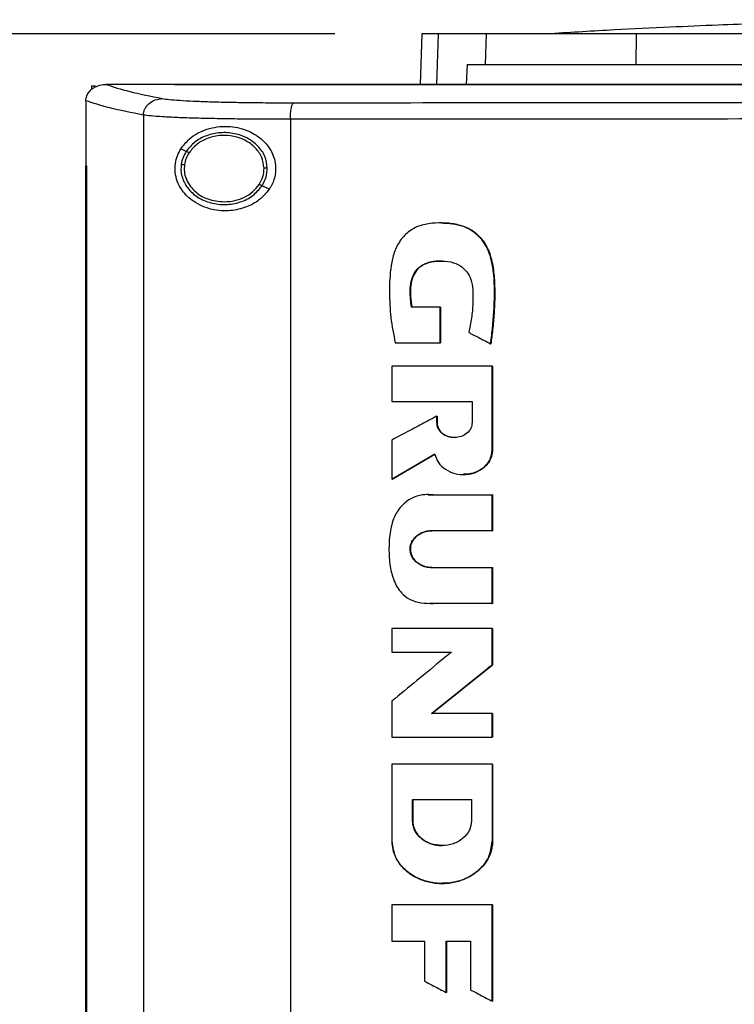
# Model space of a CAD drawing. Extents: x 0.4 to 10.6, y 0.4 to 8.1.
# Drawn here: x 6.3 to 6.5, y 4.3 to 4.6 of the extents above; entities that cross this region are included whole.
import ezdxf

# ---------------------------------------------------------------- set-up
doc = ezdxf.new("R2010")
doc.units = 0
doc.linetypes.add('SLD-SOLID', pattern=[0])
doc.layers.get('0').update_dxf_attribs({"linetype": 'CONTINUOUS'})
doc.styles.add('SLDTEXTSTYLE0', font='TXT', dxfattribs={"width": 0.75})
doc.dimstyles.new('SLDDIMSTYLE1', dxfattribs={"dimtxt": 0.125, "dimasz": 0.13, "dimexe": 0, "dimexo": 0.0625, "dimgap": 0.03125, "dimtad": 0, "dimtih": 1, "dimtoh": 1, "dimdec": 1, "dimlfac": 18, "dimrnd": 1e-09, "dimzin": 12, "dimtxsty": 'SLDTEXTSTYLE0', "dimsah": 1, "dimcen": 0.09, "dimazin": 3, "dimtfac": 1, "dimtdec": 1, "dimtofl": 0, "dimtmove": 0, "dimatfit": 3, "dimtolj": 1, "dimtzin": 12})

# ---------------------------------------------------------------- blocks, each defined once
blk = doc.blocks.new('_D_6')
at = {"color": 7, "linetype": 'SLD-SOLID'}
for p, q in [((6.38503, 4.60243), (5.50887, 4.60243)), ((5.63387, 4.60243), (5.63387, 3.72609)), ((5.63387, 2.65132), (5.63387, 3.52766)), ((6.28632, 2.65132), (5.50887, 2.65132))]:
    blk.add_line(p, q, dxfattribs=at)
for points in [[(5.63387, 4.60243), (5.61387, 4.47243), (5.65387, 4.47243)], [(5.63387, 2.65132), (5.65387, 2.78132), (5.61387, 2.78132)]]:
    blk.add_solid(points, dxfattribs=at)
at = {"color": 7, "linetype": 'SLD-SOLID', "insert": (5.47224, 3.68879), "char_height": 0.125, "attachment_point": 1, "style": 'SLDTEXTSTYLE0'}
blk.add_mtext('35.1', dxfattribs=at)

msp = doc.modelspace()

# ---------------------------------------------------------------- linework, layer by layer
at = {"color": 7, "linetype": 'SLD-SOLID'}
for p, q in [((6.41374, 4.60243), (6.41316, 4.58585)), ((6.4347, 4.59241), (6.43503, 4.60243)), ((6.48423, 4.59241), (6.48433, 4.60243)), ((6.42859, 4.59241), (6.4283, 4.58585)), ((6.42859, 4.59241), (6.4347, 4.59241)), ((6.30502, 4.58538), (6.30502, 4.58415)), ((6.30502, 4.58538), (6.30638, 4.58538)), ((6.30966, 4.58584), (6.30977, 4.58584)), ((6.33229, 4.58585), (6.33229, 4.58579)), ((6.33233, 4.58579), (6.33229, 4.58579)), ((6.33229, 4.58579), (6.33229, 4.58574)), ((6.30311, 4.58049), (6.30311, 4.58034)), ((6.30311, 4.58034), (6.30311, 4.55906)), ((6.32209, 4.57576), (6.32209, 4.08851)), ((6.37046, 4.57437), (6.37046, 4.0899)), ((6.33618, 4.56382), (6.3344, 4.56463)), ((6.30309, 4.55906), (6.30309, 4.10521)), ((6.30336, 4.55906), (6.30336, 4.10521)), ((6.30338, 4.55906), (6.30336, 4.55906)), ((6.30338, 4.55906), (6.30338, 4.10521)), ((6.36351, 4.5514), (6.36113, 4.55248)), ((6.41973, 4.51251), (6.41032, 4.51251)), ((6.41973, 4.50082), (6.41973, 4.51251)), ((6.4198, 4.51251), (6.41973, 4.51251)), ((6.4198, 4.50082), (6.4198, 4.51251)), ((6.4198, 4.51251), (6.41983, 4.51251)), ((6.41983, 4.51251), (6.41983, 4.50082)), ((6.40498, 4.50082), (6.41973, 4.50082)), ((6.41973, 4.50082), (6.4198, 4.50082)), ((6.4198, 4.50082), (6.41983, 4.50082)), ((6.43632, 4.50055), (6.43638, 4.50055)), ((6.43638, 4.50055), (6.43641, 4.50055)), ((6.40386, 4.49313), (6.40386, 4.48151)), ((6.43687, 4.46551), (6.43687, 4.49313)), ((6.43692, 4.49313), (6.43687, 4.49313)), ((6.43692, 4.46551), (6.43692, 4.49313)), ((6.43692, 4.49313), (6.43696, 4.49313)), ((6.43696, 4.49313), (6.43696, 4.46551)), ((6.40386, 4.48151), (6.43028, 4.48151)), ((6.43028, 4.48151), (6.43028, 4.47457)), ((6.41864, 4.47457), (6.41864, 4.47672)), ((6.4187, 4.47672), (6.41864, 4.47672)), ((6.4187, 4.47457), (6.4187, 4.47672)), ((6.4187, 4.47672), (6.41874, 4.47672)), ((6.41874, 4.47672), (6.41874, 4.47457)), ((6.4187, 4.47457), (6.41864, 4.47457)), ((6.41874, 4.47457), (6.4187, 4.47457)), ((6.40386, 4.46886), (6.40386, 4.45599)), ((6.40393, 4.45599), (6.41804, 4.46422)), ((6.41799, 4.46417), (6.40396, 4.45599)), ((6.43687, 4.46551), (6.43692, 4.46551)), ((6.43692, 4.46551), (6.43696, 4.46551)), ((6.40393, 4.45599), (6.40386, 4.45599)), ((6.40393, 4.45599), (6.40396, 4.45599)), ((6.41581, 4.45076), (6.41757, 4.45081)), ((6.41747, 4.45081), (6.43687, 4.45081)), ((6.43687, 4.43902), (6.43687, 4.45081)), ((6.43692, 4.45081), (6.43687, 4.45081)), ((6.43692, 4.43902), (6.43692, 4.45081)), ((6.43692, 4.45081), (6.43696, 4.45081)), ((6.43696, 4.45081), (6.43696, 4.43902)), ((6.43687, 4.43902), (6.41705, 4.43902)), ((6.43687, 4.43902), (6.43692, 4.43902)), ((6.43696, 4.43902), (6.43692, 4.43902)), ((6.41705, 4.42688), (6.43687, 4.42688)), ((6.43687, 4.41509), (6.43687, 4.42688)), ((6.43687, 4.42688), (6.43692, 4.42688)), ((6.43692, 4.41509), (6.43692, 4.42688)), ((6.43692, 4.42688), (6.43696, 4.42688)), ((6.43696, 4.42688), (6.43696, 4.41509)), ((6.43687, 4.41509), (6.41747, 4.41509)), ((6.43687, 4.41509), (6.43692, 4.41509)), ((6.43696, 4.41509), (6.43692, 4.41509)), ((6.40386, 4.40686), (6.40386, 4.39909)), ((6.43687, 4.39494), (6.43687, 4.40686)), ((6.43692, 4.40686), (6.43687, 4.40686)), ((6.43692, 4.39494), (6.43692, 4.40686)), ((6.43692, 4.40686), (6.43696, 4.40686)), ((6.43696, 4.40686), (6.43696, 4.39494)), ((6.40386, 4.39909), (6.42347, 4.39909)), ((6.41699, 4.37886), (6.43692, 4.39494)), ((6.43696, 4.39494), (6.41703, 4.37886)), ((6.43687, 4.39494), (6.43692, 4.39494)), ((6.43692, 4.39494), (6.43696, 4.39494)), ((6.40386, 4.38296), (6.40386, 4.37105)), ((6.43687, 4.37886), (6.41693, 4.37886)), ((6.43687, 4.37105), (6.43687, 4.37886)), ((6.43692, 4.37886), (6.43687, 4.37886)), ((6.43692, 4.37105), (6.43692, 4.37886)), ((6.43692, 4.37886), (6.43696, 4.37886)), ((6.43696, 4.37886), (6.43696, 4.37105)), ((6.43687, 4.37105), (6.43692, 4.37105)), ((6.43692, 4.37105), (6.43696, 4.37105)), ((6.40386, 4.36227), (6.40386, 4.33685)), ((6.43687, 4.36227), (6.43687, 4.33685)), ((6.43692, 4.36227), (6.43687, 4.36227)), ((6.43692, 4.33685), (6.43692, 4.36227)), ((6.43692, 4.36227), (6.43696, 4.36227)), ((6.43696, 4.36227), (6.43696, 4.33685)), ((6.41061, 4.35056), (6.4301, 4.35056)), ((6.41061, 4.34363), (6.41061, 4.35056)), ((6.41068, 4.34363), (6.41068, 4.35056)), ((6.41071, 4.35056), (6.41071, 4.34363)), ((6.4301, 4.35056), (6.4301, 4.34363)), ((6.41061, 4.34363), (6.41068, 4.34363)), ((6.41071, 4.34363), (6.41068, 4.34363)), ((6.43687, 4.33685), (6.43692, 4.33685)), ((6.43696, 4.33685), (6.43692, 4.33685)), ((6.40386, 4.31596), (6.40386, 4.30402)), ((6.43687, 4.28425), (6.43687, 4.31596)), ((6.43692, 4.31596), (6.43687, 4.31596)), ((6.43692, 4.28425), (6.43692, 4.31596)), ((6.43692, 4.31596), (6.43696, 4.31596)), ((6.43696, 4.31596), (6.43696, 4.28425)), ((6.40386, 4.30402), (6.41458, 4.30402)), ((6.41458, 4.30402), (6.41458, 4.29087)), ((6.42169, 4.30402), (6.42978, 4.30402)), ((6.42169, 4.28712), (6.42169, 4.30402)), ((6.42175, 4.28712), (6.42175, 4.30402)), ((6.42179, 4.30402), (6.42179, 4.28712)), ((6.42978, 4.30402), (6.42978, 4.28793)), ((6.42169, 4.28712), (6.42175, 4.28712)), ((6.42175, 4.28712), (6.42179, 4.28712)), ((6.43687, 4.28425), (6.43692, 4.28425)), ((6.43692, 4.28425), (6.43696, 4.28425))]:
    msp.add_line(p, q, dxfattribs=at)
at = {"color": 8, "linetype": 'SLD-SOLID'}
for p, q in [((6.4191, 4.60243), (6.41852, 4.58585)), ((6.41577, 4.45079), (6.41754, 4.45081)), ((6.41754, 4.41509), (6.41632, 4.41516))]:
    msp.add_line(p, q, dxfattribs=at)
at = {"color": 7, "linetype": 'SLD-SOLID'}
for points, knots in [([(6.60434, 4.60714), (6.60095, 4.60713), (6.59456, 4.60713), (6.58565, 4.60707), (6.57807, 4.607), (6.57182, 4.60693), (6.56686, 4.60685), (6.56275, 4.60678), (6.55884, 4.60671), (6.55458, 4.60663), (6.54963, 4.60652), (6.54304, 4.60636), (6.53452, 4.60613), (6.52357, 4.60579), (6.51033, 4.60531), (6.49456, 4.60464), (6.47622, 4.60374), (6.46313, 4.60295), (6.45615, 4.60253)], [0, 0, 0, 0, 0.068079, 0.128193, 0.180155, 0.223703, 0.258566, 0.284557, 0.309843, 0.337298, 0.370392, 0.409165, 0.46978, 0.54189, 0.630585, 0.736491, 0.859626, 1, 1, 1, 1]), ([(6.4191, 4.60243), (6.41826, 4.60243), (6.41659, 4.60243), (6.41436, 4.60243), (6.41398, 4.60243), (6.41374, 4.60243)], [0, 0, 0, 0, 0.253927, 0.507853, 1, 1, 1, 1]), ([(6.43503, 4.60243), (6.43331, 4.60243), (6.42987, 4.60243), (6.42412, 4.60243), (6.42109, 4.60243), (6.4191, 4.60243)], [0, 0, 0, 0, 0.253924, 0.507848, 1, 1, 1, 1]), ([(6.48433, 4.60243), (6.48118, 4.60243), (6.47483, 4.60243), (6.46524, 4.60243), (6.4557, 4.60243), (6.44698, 4.60243), (6.43973, 4.60243), (6.43661, 4.60243), (6.43503, 4.60243)], [0, 0, 0, 0, 0.138918, 0.280313, 0.455837, 0.636449, 0.815514, 1, 1, 1, 1]), ([(6.6195, 4.60243), (6.61282, 4.60243), (6.59944, 4.60243), (6.57942, 4.60243), (6.55976, 4.60243), (6.54049, 4.60243), (6.52161, 4.60243), (6.50285, 4.60243), (6.49051, 4.60243), (6.48433, 4.60243)], [0, 0, 0, 0, 0.145944, 0.29204, 0.438136, 0.578062, 0.717989, 0.858995, 1, 1, 1, 1]), ([(6.4347, 4.59241), (6.43585, 4.59241), (6.43817, 4.59241), (6.44363, 4.59241), (6.451, 4.59241), (6.46062, 4.59241), (6.47174, 4.59241), (6.48002, 4.59241), (6.48423, 4.59241)], [0, 0, 0, 0, 0.138278, 0.279, 0.454523, 0.635136, 0.814828, 1, 1, 1, 1]), ([(6.48423, 4.59241), (6.49061, 4.59241), (6.5034, 4.59241), (6.52289, 4.59241), (6.5423, 4.59241), (6.5616, 4.59241), (6.58079, 4.59241), (6.6001, 4.59241), (6.61303, 4.59241), (6.6195, 4.59241)], [0, 0, 0, 0, 0.145828, 0.291807, 0.437786, 0.577799, 0.717812, 0.858906, 1, 1, 1, 1]), ([(6.30311, 4.58049), (6.30318, 4.58102), (6.30332, 4.58208), (6.3042, 4.58352), (6.30535, 4.58456), (6.30691, 4.58541), (6.30838, 4.58579), (6.30938, 4.58583), (6.30966, 4.58584)], [0, 0, 0, 0, 0.171185, 0.341954, 0.526318, 0.662979, 0.908873, 1, 1, 1, 1]), ([(6.30977, 4.58584), (6.31215, 4.58505), (6.31693, 4.58348), (6.32456, 4.58196), (6.32839, 4.5812)], [0, 0, 0, 0, 0.497519, 1, 1, 1, 1]), ([(6.33229, 4.58584), (6.32808, 4.58584), (6.32057, 4.58584), (6.31307, 4.58584), (6.30977, 4.58584)], [0, 0, 0, 0, 0.560208, 1, 1, 1, 1]), ([(6.62029, 4.58574), (6.6201, 4.58574), (6.6192, 4.58574), (6.61757, 4.58574), (6.61539, 4.58574), (6.61322, 4.58574), (6.61032, 4.58574), (6.60742, 4.58574), (6.60452, 4.58574), (6.60234, 4.58574), (6.60017, 4.58574), (6.59799, 4.58574), (6.59582, 4.58574), (6.59364, 4.58574), (6.59147, 4.58574), (6.58929, 4.58574), (6.58712, 4.58574), (6.58494, 4.58574), (6.58277, 4.58574), (6.58059, 4.58574), (6.57842, 4.58574), (6.57624, 4.58574), (6.57407, 4.58574), (6.57189, 4.58574), (6.56972, 4.58574), (6.56755, 4.58574), (6.56537, 4.58574), (6.5632, 4.58574), (6.56103, 4.58574), (6.55813, 4.58574), (6.55523, 4.58574), (6.55233, 4.58574), (6.55016, 4.58574), (6.54799, 4.58574), (6.54581, 4.58574), (6.54364, 4.58574), (6.54147, 4.58574), (6.5393, 4.58574), (6.53712, 4.58574), (6.53495, 4.58574), (6.53278, 4.58574), (6.53061, 4.58574), (6.52844, 4.58574), (6.52627, 4.58574), (6.5241, 4.58574), (6.52192, 4.58574), (6.51975, 4.58574), (6.51758, 4.58574), (6.51541, 4.58574), (6.51324, 4.58574), (6.51107, 4.58574), (6.5089, 4.58574), (6.50601, 4.58574), (6.50312, 4.58574), (6.50023, 4.58574), (6.49806, 4.58574), (6.49589, 4.58574), (6.49373, 4.58574), (6.49156, 4.58574), (6.48939, 4.58574), (6.48722, 4.58574), (6.48506, 4.58574), (6.48289, 4.58574), (6.48072, 4.58574), (6.47856, 4.58574), (6.47639, 4.58574), (6.47423, 4.58574), (6.47206, 4.58574), (6.4699, 4.58574), (6.46773, 4.58574), (6.46557, 4.58574), (6.46341, 4.58574), (6.46124, 4.58574), (6.45908, 4.58574), (6.45692, 4.58574), (6.45476, 4.58574), (6.45187, 4.58574), (6.44899, 4.58574), (6.44611, 4.58574), (6.44395, 4.58574), (6.44179, 4.58574), (6.43963, 4.58574), (6.43747, 4.58574), (6.43531, 4.58574), (6.43315, 4.58574), (6.43099, 4.58574), (6.42884, 4.58574), (6.42668, 4.58574), (6.42452, 4.58574), (6.42237, 4.58574), (6.42021, 4.58574), (6.41805, 4.58574), (6.4159, 4.58574), (6.41374, 4.58574), (6.41159, 4.58574), (6.40943, 4.58574), (6.40728, 4.58574), (6.40513, 4.58574), (6.40298, 4.58574), (6.40082, 4.58574), (6.39867, 4.58574), (6.3958, 4.58574), (6.39294, 4.58574), (6.39007, 4.58574), (6.38792, 4.58574), (6.38577, 4.58574), (6.38362, 4.58574), (6.38147, 4.58574), (6.37933, 4.58574), (6.37718, 4.58574), (6.37503, 4.58574), (6.37289, 4.58574), (6.37074, 4.58574), (6.3686, 4.58574), (6.36645, 4.58574), (6.36431, 4.58574), (6.36217, 4.58574), (6.36002, 4.58574), (6.35788, 4.58574), (6.35574, 4.58574), (6.3536, 4.58574), (6.35146, 4.58574), (6.34932, 4.58574), (6.34718, 4.58574), (6.34504, 4.58574), (6.3429, 4.58574), (6.34077, 4.58574), (6.33863, 4.58574), (6.3358, 4.58574), (6.33369, 4.58574), (6.33229, 4.58574)], [0, 0, 0, 0, 0.001876, 0.009383, 0.01689, 0.024396, 0.031903, 0.046916, 0.054423, 0.061929, 0.069436, 0.076942, 0.084449, 0.091955, 0.099462, 0.106969, 0.114475, 0.121981, 0.129488, 0.136995, 0.144501, 0.152008, 0.159514, 0.167021, 0.174527, 0.182034, 0.189541, 0.197047, 0.204554, 0.21206, 0.227073, 0.23458, 0.242086, 0.249593, 0.2571, 0.264607, 0.272113, 0.279619, 0.287126, 0.294632, 0.302139, 0.309646, 0.317152, 0.324659, 0.332166, 0.339672, 0.347179, 0.354685, 0.362192, 0.369698, 0.377205, 0.384711, 0.392218, 0.407231, 0.414738, 0.422244, 0.429751, 0.437257, 0.444764, 0.45227, 0.459777, 0.467283, 0.47479, 0.482297, 0.489803, 0.49731, 0.504816, 0.512323, 0.51983, 0.527336, 0.534843, 0.542349, 0.549856, 0.557362, 0.564869, 0.572376, 0.579882, 0.594895, 0.602402, 0.609908, 0.617415, 0.624921, 0.632428, 0.639935, 0.647441, 0.654948, 0.662454, 0.669961, 0.677467, 0.684974, 0.692481, 0.699987, 0.707493, 0.715, 0.722507, 0.730014, 0.73752, 0.745027, 0.752533, 0.76004, 0.767546, 0.775053, 0.790066, 0.797573, 0.805079, 0.812586, 0.820092, 0.827598, 0.835105, 0.842612, 0.850118, 0.857625, 0.865132, 0.872638, 0.880145, 0.887651, 0.895158, 0.902664, 0.910171, 0.917677, 0.925184, 0.932691, 0.940197, 0.947704, 0.95521, 0.962717, 0.970223, 0.97773, 0.985237, 1, 1, 1, 1]), ([(6.62029, 4.58579), (6.6201, 4.58579), (6.6192, 4.58579), (6.61757, 4.58579), (6.61539, 4.58579), (6.61322, 4.58579), (6.61032, 4.58579), (6.60742, 4.58579), (6.60452, 4.58579), (6.60234, 4.58579), (6.60017, 4.58579), (6.59799, 4.58579), (6.59582, 4.58579), (6.59364, 4.58579), (6.59147, 4.58579), (6.58929, 4.58579), (6.58712, 4.58579), (6.58494, 4.58579), (6.58277, 4.58579), (6.58059, 4.58579), (6.57842, 4.58579), (6.57624, 4.58579), (6.57407, 4.58579), (6.57189, 4.58579), (6.56972, 4.58579), (6.56755, 4.58579), (6.56537, 4.58579), (6.5632, 4.58579), (6.56103, 4.58579), (6.55813, 4.58579), (6.55523, 4.58579), (6.55233, 4.58579), (6.55016, 4.58579), (6.54799, 4.58579), (6.54581, 4.58579), (6.54364, 4.58579), (6.54147, 4.58579), (6.5393, 4.58579), (6.53712, 4.58579), (6.53495, 4.58579), (6.53278, 4.58579), (6.53061, 4.58579), (6.52844, 4.58579), (6.52627, 4.58579), (6.5241, 4.58579), (6.52192, 4.58579), (6.51975, 4.58579), (6.51758, 4.58579), (6.51541, 4.58579), (6.51324, 4.58579), (6.51107, 4.58579), (6.5089, 4.58579), (6.50601, 4.58579), (6.50312, 4.58579), (6.50023, 4.58579), (6.49806, 4.58579), (6.49589, 4.58579), (6.49373, 4.58579), (6.49156, 4.58579), (6.48939, 4.58579), (6.48722, 4.58579), (6.48506, 4.58579), (6.48289, 4.58579), (6.48072, 4.58579), (6.47856, 4.58579), (6.47639, 4.58579), (6.47423, 4.58579), (6.47206, 4.58579), (6.4699, 4.58579), (6.46773, 4.58579), (6.46557, 4.58579), (6.46341, 4.58579), (6.46124, 4.58579), (6.45908, 4.58579), (6.45692, 4.58579), (6.45476, 4.58579), (6.45187, 4.58579), (6.44899, 4.58579), (6.44611, 4.58579), (6.44395, 4.58579), (6.44179, 4.58579), (6.43963, 4.58579), (6.43747, 4.58579), (6.43531, 4.58579), (6.43315, 4.58579), (6.43099, 4.58579), (6.42884, 4.58579), (6.42668, 4.58579), (6.42452, 4.58579), (6.42237, 4.58579), (6.42021, 4.58579), (6.41805, 4.58579), (6.4159, 4.58579), (6.41374, 4.58579), (6.41159, 4.58579), (6.40943, 4.58579), (6.40728, 4.58579), (6.40513, 4.58579), (6.40298, 4.58579), (6.40082, 4.58579), (6.39867, 4.58579), (6.3958, 4.58579), (6.39294, 4.58579), (6.39007, 4.58579), (6.38792, 4.58579), (6.38577, 4.58579), (6.38362, 4.58579), (6.38147, 4.58579), (6.37933, 4.58579), (6.37718, 4.58579), (6.37503, 4.58579), (6.37289, 4.58579), (6.37074, 4.58579), (6.3686, 4.58579), (6.36645, 4.58579), (6.36431, 4.58579), (6.36217, 4.58579), (6.36002, 4.58579), (6.35788, 4.58579), (6.35574, 4.58579), (6.3536, 4.58579), (6.35146, 4.58579), (6.34932, 4.58579), (6.34718, 4.58579), (6.34504, 4.58579), (6.3429, 4.58579), (6.34077, 4.58579), (6.33863, 4.58579), (6.33582, 4.58579), (6.33372, 4.58579), (6.33233, 4.58579)], [0, 0, 0, 0, 0.001877, 0.009384, 0.016892, 0.0244, 0.031907, 0.046923, 0.05443, 0.061938, 0.069445, 0.076953, 0.084461, 0.091968, 0.099476, 0.106984, 0.114491, 0.121998, 0.129506, 0.137014, 0.144521, 0.152029, 0.159537, 0.167044, 0.174552, 0.182059, 0.189567, 0.197075, 0.204582, 0.21209, 0.227105, 0.234613, 0.24212, 0.249628, 0.257136, 0.264644, 0.272151, 0.279659, 0.287166, 0.294674, 0.302181, 0.309689, 0.317196, 0.324704, 0.332212, 0.339719, 0.347227, 0.354735, 0.362242, 0.36975, 0.377257, 0.384765, 0.392273, 0.407288, 0.414796, 0.422303, 0.429811, 0.437319, 0.444826, 0.452334, 0.459841, 0.467349, 0.474856, 0.482364, 0.489872, 0.497379, 0.504887, 0.512394, 0.519902, 0.52741, 0.534918, 0.542425, 0.549933, 0.55744, 0.564948, 0.572456, 0.579963, 0.594978, 0.602486, 0.609994, 0.617501, 0.625009, 0.632516, 0.640024, 0.647531, 0.655039, 0.662547, 0.670055, 0.677562, 0.68507, 0.692577, 0.700085, 0.707592, 0.7151, 0.722608, 0.730116, 0.737623, 0.745131, 0.752638, 0.760146, 0.767653, 0.775161, 0.790176, 0.797684, 0.805192, 0.812699, 0.820207, 0.827714, 0.835222, 0.84273, 0.850237, 0.857745, 0.865253, 0.87276, 0.880268, 0.887775, 0.895283, 0.90279, 0.910298, 0.917806, 0.925313, 0.932821, 0.940329, 0.947836, 0.955344, 0.962852, 0.970359, 0.977867, 0.985374, 1, 1, 1, 1]), ([(6.90828, 4.58585), (6.88709, 4.58585), (6.84464, 4.58585), (6.78031, 4.58585), (6.71556, 4.58585), (6.65052, 4.58585), (6.58579, 4.58585), (6.52153, 4.58585), (6.45795, 4.58585), (6.39492, 4.58585), (6.35338, 4.58585), (6.33271, 4.58585)], [0, 0, 0, 0, 0.111558, 0.223511, 0.335747, 0.448152, 0.56061, 0.671001, 0.781223, 0.891168, 1, 1, 1, 1]), ([(6.32209, 4.57576), (6.31816, 4.57654), (6.31035, 4.57808), (6.30552, 4.57969), (6.30311, 4.58049)], [0, 0, 0, 0, 0.502525, 1, 1, 1, 1]), ([(6.32209, 4.57576), (6.32211, 4.57611), (6.32217, 4.57682), (6.32256, 4.57784), (6.32315, 4.57878), (6.32422, 4.57988), (6.32598, 4.58092), (6.32758, 4.58111), (6.32839, 4.5812)], [0, 0, 0, 0, 0.11434, 0.230501, 0.349855, 0.473223, 0.73106, 1, 1, 1, 1]), ([(6.32839, 4.5812), (6.32908, 4.58109), (6.33048, 4.58088), (6.33397, 4.5806), (6.33842, 4.58035), (6.34384, 4.58015), (6.35002, 4.57999), (6.35683, 4.57988), (6.36405, 4.57981), (6.36908, 4.57981), (6.37159, 4.57981)], [0, 0, 0, 0, 0.11285, 0.229657, 0.3507, 0.475731, 0.604094, 0.734924, 0.867228, 1, 1, 1, 1]), ([(6.37046, 4.57437), (6.37047, 4.57506), (6.3705, 4.57643), (6.37076, 4.57819), (6.37114, 4.57946), (6.37144, 4.57969), (6.37159, 4.57981)], [0, 0, 0, 0, 0.2530555, 0.5043764, 0.7531586, 1, 1, 1, 1]), ([(6.37159, 4.57981), (6.39212, 4.57982), (6.43324, 4.57986), (6.49535, 4.5799), (6.55774, 4.57992), (6.59943, 4.57992), (6.62029, 4.57992)], [0, 0, 0, 0, 0.249088, 0.498957, 0.749348, 1, 1, 1, 1]), ([(6.37046, 4.57437), (6.36764, 4.57437), (6.36202, 4.57437), (6.35392, 4.57444), (6.34631, 4.57455), (6.33938, 4.57471), (6.33332, 4.57492), (6.32833, 4.57516), (6.32442, 4.57544), (6.32286, 4.57566), (6.32209, 4.57576)], [0, 0, 0, 0, 0.132769, 0.265071, 0.3959, 0.524263, 0.649297, 0.770341, 0.887149, 1, 1, 1, 1]), ([(6.62029, 4.57448), (6.59933, 4.57448), (6.55745, 4.57448), (6.49478, 4.57446), (6.43239, 4.57442), (6.39108, 4.57439), (6.37046, 4.57437)], [0, 0, 0, 0, 0.250653, 0.501044, 0.750913, 1, 1, 1, 1]), ([(6.3344, 4.56463), (6.33529, 4.56577), (6.33758, 4.56873), (6.34289, 4.57144), (6.34955, 4.57242), (6.35587, 4.57114), (6.36073, 4.56834), (6.36404, 4.5646), (6.36569, 4.56032), (6.36564, 4.55604), (6.3646, 4.55313), (6.36372, 4.55173), (6.36351, 4.5514)], [0, 0, 0, 0, 0.09605, 0.249195, 0.404369, 0.536665, 0.644884, 0.7346, 0.82479, 0.903415, 0.977121, 1, 1, 1, 1]), ([(6.36287, 4.55835), (6.36269, 4.55965), (6.36232, 4.56231), (6.35986, 4.56575), (6.35637, 4.56835), (6.35206, 4.56985), (6.34742, 4.57015), (6.34293, 4.56919), (6.33891, 4.56714), (6.33707, 4.56491), (6.33618, 4.56382)], [0, 0, 0, 0, 0.112354, 0.22965, 0.354122, 0.484928, 0.618861, 0.751648, 0.8794, 1, 1, 1, 1]), ([(6.36178, 4.55834), (6.36162, 4.55954), (6.36127, 4.56199), (6.359, 4.56517), (6.35578, 4.56756), (6.3518, 4.56896), (6.34752, 4.56923), (6.34337, 4.56834), (6.33966, 4.56645), (6.33796, 4.56439), (6.33714, 4.56339)], [0, 0, 0, 0, 0.112349, 0.229644, 0.354117, 0.484923, 0.61886, 0.75165, 0.879401, 1, 1, 1, 1]), ([(6.36351, 4.5514), (6.36245, 4.55012), (6.36035, 4.54761), (6.35579, 4.54525), (6.35043, 4.54402), (6.34427, 4.54448), (6.33881, 4.54682), (6.33511, 4.55027), (6.33322, 4.55369), (6.33245, 4.55683), (6.3325, 4.55979), (6.3332, 4.56247), (6.334, 4.5639), (6.3344, 4.56463)], [0, 0, 0, 0, 0.09651, 0.189984, 0.302576, 0.435933, 0.589019, 0.705525, 0.779643, 0.837106, 0.894895, 0.946703, 1, 1, 1, 1]), ([(6.33618, 4.56382), (6.33579, 4.56315), (6.33501, 4.56183), (6.3347, 4.56032), (6.33454, 4.55958)], [0, 0, 0, 0, 0.505835, 1, 1, 1, 1]), ([(6.33714, 4.56339), (6.33677, 4.56277), (6.33606, 4.56154), (6.33577, 4.56016), (6.33562, 4.55947)], [0, 0, 0, 0, 0.505797, 1, 1, 1, 1]), ([(6.33714, 4.56339), (6.337, 4.56345), (6.33673, 4.56357), (6.33642, 4.56371), (6.33622, 4.5638), (6.33619, 4.56382), (6.33618, 4.56382)], [0, 0, 0, 0, 0.301709, 0.588233, 0.798949, 1, 1, 1, 1]), ([(6.30309, 4.55906), (6.30311, 4.55906), (6.30316, 4.55906), (6.30324, 4.55906), (6.30331, 4.55906), (6.30336, 4.55906)], [0, 0, 0, 0, 0.250022, 0.5000377, 1, 1, 1, 1]), ([(6.33454, 4.55958), (6.33448, 4.5589), (6.33437, 4.55753), (6.33486, 4.55479), (6.33652, 4.55153), (6.33993, 4.54852), (6.3443, 4.54665), (6.34916, 4.54609), (6.35393, 4.54693), (6.35823, 4.54899), (6.36019, 4.55134), (6.36113, 4.55248)], [0, 0, 0, 0, 0.056272, 0.112764, 0.228526, 0.351464, 0.481617, 0.615924, 0.749747, 0.878623, 1, 1, 1, 1]), ([(6.33454, 4.55958), (6.33455, 4.55958), (6.33456, 4.55958), (6.33463, 4.55957), (6.33473, 4.55956), (6.33492, 4.55954), (6.33522, 4.55951), (6.33549, 4.55948), (6.33562, 4.55947)], [0, 0, 0, 0, 0.111536, 0.225554, 0.34366, 0.466867, 0.726886, 1, 1, 1, 1]), ([(6.33562, 4.55947), (6.33557, 4.5587), (6.33546, 4.55715), (6.33605, 4.55485), (6.33716, 4.55271), (6.33937, 4.55016), (6.34325, 4.54776), (6.34682, 4.54741), (6.34866, 4.54723)], [0, 0, 0, 0, 0.11435, 0.229643, 0.347898, 0.470493, 0.72856, 1, 1, 1, 1]), ([(6.36018, 4.55291), (6.36066, 4.55377), (6.3616, 4.55545), (6.36172, 4.55738), (6.36178, 4.55834)], [0, 0, 0, 0, 0.506389, 1, 1, 1, 1]), ([(6.36113, 4.55248), (6.36165, 4.5534), (6.36268, 4.55523), (6.36281, 4.55732), (6.36287, 4.55835)], [0, 0, 0, 0, 0.50639, 1, 1, 1, 1]), ([(6.36287, 4.55835), (6.36286, 4.55835), (6.36283, 4.55835), (6.36268, 4.55835), (6.36245, 4.55835), (6.36214, 4.55834), (6.3619, 4.55834), (6.36178, 4.55834)], [0, 0, 0, 0, 0.16674, 0.341048, 0.526486, 0.758644, 1, 1, 1, 1]), ([(6.34866, 4.54723), (6.34983, 4.5473), (6.35214, 4.54745), (6.35536, 4.54863), (6.35819, 4.5504), (6.35953, 4.55209), (6.36018, 4.55291)], [0, 0, 0, 0, 0.262045, 0.518384, 0.764922, 1, 1, 1, 1]), ([(6.36113, 4.55248), (6.36113, 4.55248), (6.36112, 4.55249), (6.36106, 4.55251), (6.36096, 4.55256), (6.3608, 4.55263), (6.36054, 4.55275), (6.3603, 4.55286), (6.36018, 4.55291)], [0, 0, 0, 0, 0.113711, 0.229469, 0.348706, 0.472112, 0.730426, 1, 1, 1, 1]), ([(6.43632, 4.50055), (6.43635, 4.50078), (6.43653, 4.50194), (6.43718, 4.50684), (6.43776, 4.51504), (6.43756, 4.52439), (6.43599, 4.53065), (6.43419, 4.53385), (6.4327, 4.53571), (6.43098, 4.53725), (6.42907, 4.53845), (6.42701, 4.53931), (6.42485, 4.53987), (6.42191, 4.54029), (6.41816, 4.54035), (6.41368, 4.53975), (6.41022, 4.53814), (6.40799, 4.5362), (6.40658, 4.53449), (6.40546, 4.53259), (6.4046, 4.53055), (6.40399, 4.52843), (6.40319, 4.52409), (6.40297, 4.51761), (6.4033, 4.50907), (6.40442, 4.50358), (6.40498, 4.50082)], [0, 0, 0, 0, 0.007053, 0.03527, 0.148274, 0.253611, 0.314995, 0.339504, 0.363489, 0.386363, 0.408762, 0.431153, 0.453521, 0.475872, 0.520649, 0.566779, 0.611408, 0.633509, 0.655597, 0.677672, 0.699735, 0.721785, 0.743821, 0.832227, 0.915521, 1, 1, 1, 1]), ([(6.42002, 4.54026), (6.42107, 4.54024), (6.42321, 4.54019), (6.42695, 4.53949), (6.431, 4.53762), (6.4344, 4.53403), (6.43614, 4.53026), (6.43697, 4.52695), (6.43737, 4.52422), (6.43767, 4.52056), (6.43774, 4.51688), (6.43764, 4.51321), (6.4375, 4.51046), (6.43729, 4.50772), (6.43696, 4.50441), (6.43662, 4.50202), (6.43641, 4.50055)], [0, 0, 0, 0, 0.0626438, 0.1283599, 0.2280263, 0.324263, 0.4179391, 0.4728075, 0.5276197, 0.5824042, 0.6920052, 0.7467738, 0.8015396, 0.8563045, 0.9110696, 1, 1, 1, 1]), ([(6.42032, 4.54028), (6.4215, 4.54023), (6.42385, 4.54012), (6.42727, 4.53932), (6.43035, 4.53783), (6.43364, 4.53503), (6.4363, 4.53041), (6.43776, 4.52244), (6.43781, 4.51241), (6.43686, 4.5045), (6.43638, 4.50055)], [0, 0, 0, 0, 0.071459, 0.142138, 0.210724, 0.276492, 0.400535, 0.521257, 0.760432, 1, 1, 1, 1]), ([(6.41032, 4.51251), (6.41028, 4.51274), (6.41012, 4.5139), (6.40991, 4.51602), (6.40983, 4.51887), (6.41024, 4.52169), (6.41141, 4.52426), (6.41329, 4.52622), (6.41633, 4.52756), (6.42004, 4.52789), (6.42393, 4.52749), (6.42697, 4.52594), (6.42905, 4.52372), (6.43023, 4.52074), (6.43058, 4.51738), (6.43049, 4.51339), (6.43018, 4.50898), (6.42949, 4.50584), (6.42914, 4.50426)], [0, 0, 0, 0, 0.013655, 0.068304, 0.123886, 0.179108, 0.232166, 0.28555, 0.333754, 0.423088, 0.50093, 0.559775, 0.618752, 0.674003, 0.743495, 0.813412, 0.906183, 1, 1, 1, 1]), ([(6.41038, 4.51251), (6.41012, 4.51455), (6.40974, 4.51761), (6.41029, 4.52172), (6.41143, 4.52414), (6.41291, 4.52574), (6.41484, 4.52702), (6.41741, 4.52768), (6.41943, 4.52768), (6.42026, 4.52768)], [0, 0, 0, 0, 0.282015, 0.422244, 0.566452, 0.641959, 0.720257, 0.884657, 1, 1, 1, 1]), ([(6.42056, 4.52775), (6.41986, 4.52774), (6.41847, 4.52771), (6.41674, 4.52745), (6.41533, 4.52705), (6.41387, 4.52642), (6.41223, 4.52514), (6.41071, 4.5228), (6.40993, 4.5197), (6.40997, 4.51612), (6.41027, 4.51372), (6.41042, 4.51251)], [0, 0, 0, 0, 0.095199, 0.190444, 0.238032, 0.296709, 0.406836, 0.51665, 0.670906, 0.83381, 1, 1, 1, 1]), ([(6.42914, 4.50426), (6.42935, 4.50416), (6.43038, 4.50362), (6.4321, 4.50273), (6.43428, 4.5016), (6.43564, 4.5009), (6.43632, 4.50055)], [0, 0, 0, 0, 0.0866205, 0.4331173, 0.7165524, 1, 1, 1, 1]), ([(6.43687, 4.49313), (6.43409, 4.49313), (6.42854, 4.49313), (6.41753, 4.49313), (6.40931, 4.49313), (6.40386, 4.49313)], [0, 0, 0, 0, 0.252082, 0.504162, 1, 1, 1, 1]), ([(6.41864, 4.47672), (6.41843, 4.47661), (6.4174, 4.47607), (6.41472, 4.47464), (6.41, 4.47213), (6.4061, 4.47005), (6.40386, 4.46886)], [0, 0, 0, 0, 0.041848, 0.209261, 0.544088, 1, 1, 1, 1]), ([(6.43028, 4.47457), (6.43019, 4.47393), (6.43, 4.4726), (6.4286, 4.47098), (6.42669, 4.46992), (6.42446, 4.46956), (6.42222, 4.46992), (6.42031, 4.47097), (6.41892, 4.4726), (6.41873, 4.47393), (6.41864, 4.47457)], [0, 0, 0, 0, 0.114595, 0.235525, 0.364891, 0.499996, 0.635096, 0.764465, 0.8854, 1, 1, 1, 1]), ([(6.4187, 4.47457), (6.41872, 4.47425), (6.41877, 4.47361), (6.41912, 4.47268), (6.41966, 4.47182), (6.42065, 4.47082), (6.42228, 4.46989), (6.42375, 4.46976), (6.4245, 4.46969)], [0, 0, 0, 0, 0.114336, 0.230742, 0.350317, 0.473881, 0.732566, 1, 1, 1, 1]), ([(6.41874, 4.47457), (6.41875, 4.47436), (6.41878, 4.4737), (6.41915, 4.47261), (6.42, 4.47141), (6.42132, 4.47042), (6.42289, 4.46977), (6.42403, 4.46976), (6.42454, 4.46975)], [0, 0, 0, 0, 0.0772726, 0.2332159, 0.4038098, 0.5947494, 0.8171148, 1, 1, 1, 1]), ([(6.40386, 4.45599), (6.40406, 4.4561), (6.40507, 4.45669), (6.40769, 4.45822), (6.41219, 4.46085), (6.41589, 4.463), (6.41797, 4.46422)], [0, 0, 0, 0, 0.042888, 0.214444, 0.557557, 1, 1, 1, 1]), ([(6.41797, 4.46422), (6.4183, 4.46325), (6.41898, 4.46124), (6.42147, 4.45902), (6.42461, 4.45767), (6.42812, 4.45737), (6.43154, 4.45813), (6.4344, 4.45989), (6.43645, 4.46246), (6.43673, 4.46451), (6.43687, 4.46551)], [0, 0, 0, 0, 0.1159018, 0.239096, 0.3699122, 0.5049213, 0.6387038, 0.7664148, 0.8860896, 1, 1, 1, 1]), ([(6.43696, 4.46551), (6.43695, 4.46521), (6.4369, 4.46414), (6.43631, 4.46234), (6.43488, 4.46034), (6.43273, 4.45873), (6.43014, 4.45766), (6.42827, 4.45764), (6.42742, 4.45763)], [0, 0, 0, 0, 0.065215, 0.233309, 0.402649, 0.593092, 0.81487, 1, 1, 1, 1]), ([(6.42742, 4.45761), (6.42767, 4.45759), (6.42909, 4.45743), (6.4316, 4.45819), (6.43448, 4.45988), (6.43613, 4.46207), (6.43683, 4.46401), (6.43689, 4.46501), (6.43692, 4.46551)], [0, 0, 0, 0, 0.056331, 0.310939, 0.554015, 0.781826, 0.891789, 1, 1, 1, 1]), ([(6.41747, 4.45081), (6.41724, 4.45083), (6.41607, 4.45096), (6.41361, 4.4509), (6.41021, 4.44986), (6.40761, 4.44787), (6.40595, 4.44587), (6.40433, 4.4432), (6.40316, 4.43887), (6.40278, 4.43315), (6.4031, 4.42762), (6.40435, 4.42258), (6.4065, 4.41876), (6.40975, 4.41623), (6.41345, 4.41517), (6.41613, 4.41512), (6.41747, 4.41509)], [0, 0, 0, 0, 0.013225, 0.066369, 0.138727, 0.210671, 0.247799, 0.284923, 0.386298, 0.495391, 0.60721, 0.696341, 0.786275, 0.848207, 0.924302, 1, 1, 1, 1]), ([(6.41705, 4.42688), (6.41681, 4.42689), (6.41564, 4.42692), (6.41369, 4.42742), (6.41165, 4.42876), (6.41033, 4.43047), (6.40975, 4.43236), (6.40989, 4.43423), (6.41062, 4.43588), (6.41187, 4.43731), (6.41368, 4.43844), (6.41551, 4.43896), (6.41668, 4.43901), (6.41705, 4.43902)], [0, 0, 0, 0, 0.033724, 0.170475, 0.283686, 0.379519, 0.475803, 0.560969, 0.642884, 0.73052, 0.830537, 0.947147, 1, 1, 1, 1]), ([(6.41711, 4.42688), (6.41618, 4.42697), (6.41434, 4.42714), (6.41231, 4.4283), (6.41109, 4.42954), (6.41041, 4.4306), (6.41, 4.43175), (6.40986, 4.43295), (6.41, 4.43415), (6.41041, 4.43531), (6.41109, 4.43636), (6.41231, 4.43761), (6.41434, 4.43877), (6.41618, 4.43894), (6.41711, 4.43902)], [0, 0, 0, 0, 0.134935, 0.264021, 0.325623, 0.385144, 0.443028, 0.500003, 0.556978, 0.614855, 0.674376, 0.735978, 0.865058, 1, 1, 1, 1]), ([(6.41715, 4.43902), (6.417, 4.43902), (6.41627, 4.43901), (6.4151, 4.43882), (6.41373, 4.43834), (6.41265, 4.43774), (6.41148, 4.43681), (6.4106, 4.43566), (6.41012, 4.43442), (6.40989, 4.43325), (6.40996, 4.43209), (6.4103, 4.431), (6.4108, 4.42998), (6.41156, 4.42905), (6.41259, 4.42821), (6.41362, 4.42762), (6.41515, 4.42704), (6.41636, 4.42694), (6.41715, 4.42688)], [0, 0, 0, 0, 0.021144, 0.106148, 0.16948, 0.22892, 0.283338, 0.384108, 0.432074, 0.472954, 0.554397, 0.594841, 0.635274, 0.716732, 0.765347, 0.825873, 0.886367, 1, 1, 1, 1]), ([(6.41757, 4.41509), (6.41742, 4.41508), (6.41701, 4.41507), (6.41661, 4.41509), (6.41636, 4.41511)], [0, 0, 0, 0, 0.383264, 1, 1, 1, 1]), ([(6.43687, 4.40686), (6.43411, 4.40686), (6.4286, 4.40686), (6.4176, 4.40686), (6.40935, 4.40686), (6.40386, 4.40686)], [0, 0, 0, 0, 0.2501592, 0.500319, 1, 1, 1, 1]), ([(6.42347, 4.39909), (6.42329, 4.39894), (6.42239, 4.3982), (6.41859, 4.39508), (6.41223, 4.38985), (6.4066, 4.38522), (6.40386, 4.38296)], [0, 0, 0, 0, 0.027631, 0.138158, 0.580281, 1, 1, 1, 1]), ([(6.41693, 4.37886), (6.41711, 4.37901), (6.41802, 4.37974), (6.42184, 4.38282), (6.4283, 4.38804), (6.43404, 4.39266), (6.43687, 4.39494)], [0, 0, 0, 0, 0.027386, 0.136916, 0.575043, 1, 1, 1, 1]), ([(6.40386, 4.37105), (6.40661, 4.37105), (6.41211, 4.37105), (6.42311, 4.37105), (6.43136, 4.37105), (6.43687, 4.37105)], [0, 0, 0, 0, 0.250156, 0.500315, 1, 1, 1, 1]), ([(6.43687, 4.36227), (6.43405, 4.36227), (6.42841, 4.36227), (6.41741, 4.36227), (6.40923, 4.36227), (6.40386, 4.36227)], [0, 0, 0, 0, 0.255919, 0.511837, 1, 1, 1, 1]), ([(6.4301, 4.34363), (6.42995, 4.34254), (6.42963, 4.34031), (6.4273, 4.3376), (6.4241, 4.33583), (6.42035, 4.33522), (6.4166, 4.33583), (6.41341, 4.3376), (6.41108, 4.34031), (6.41076, 4.34254), (6.41061, 4.34363)], [0, 0, 0, 0, 0.1146207, 0.2355709, 0.3649543, 0.5000533, 0.6351373, 0.7644868, 0.8853951, 1, 1, 1, 1]), ([(6.42039, 4.33543), (6.41914, 4.33555), (6.41667, 4.33578), (6.41394, 4.33734), (6.41229, 4.33901), (6.41138, 4.34045), (6.41079, 4.342), (6.41071, 4.34309), (6.41068, 4.34363)], [0, 0, 0, 0, 0.268243, 0.526616, 0.650047, 0.769477, 0.885751, 1, 1, 1, 1]), ([(6.41071, 4.34363), (6.41072, 4.34338), (6.41076, 4.34234), (6.41128, 4.34056), (6.41267, 4.33851), (6.41438, 4.33713), (6.41607, 4.33626), (6.41752, 4.33578), (6.41898, 4.33548), (6.41996, 4.33547), (6.42043, 4.33546)], [0, 0, 0, 0, 0.053202, 0.219636, 0.385616, 0.573837, 0.682252, 0.79063, 0.898986, 1, 1, 1, 1]), ([(6.40386, 4.33685), (6.40412, 4.33502), (6.40465, 4.33125), (6.40859, 4.32665), (6.414, 4.32366), (6.42035, 4.32263), (6.4267, 4.32366), (6.43211, 4.32664), (6.43606, 4.33124), (6.4366, 4.33502), (6.43687, 4.33685)], [0, 0, 0, 0, 0.114471, 0.235406, 0.364807, 0.499891, 0.635041, 0.764443, 0.885331, 1, 1, 1, 1]), ([(6.43692, 4.33685), (6.43686, 4.33594), (6.43674, 4.3341), (6.43574, 4.33146), (6.43419, 4.32905), (6.43138, 4.3262), (6.42675, 4.32366), (6.42041, 4.32263), (6.41408, 4.32366), (6.40945, 4.3262), (6.40665, 4.32905), (6.40511, 4.33147), (6.40412, 4.33411), (6.40399, 4.33594), (6.40393, 4.33685)], [0, 0, 0, 0, 0.057063, 0.115133, 0.174723, 0.236335, 0.365362, 0.50011, 0.634795, 0.763819, 0.825511, 0.885069, 0.942986, 1, 1, 1, 1]), ([(6.43696, 4.33685), (6.43695, 4.33651), (6.43691, 4.33486), (6.43628, 4.33258), (6.43498, 4.33016), (6.43313, 4.32775), (6.43054, 4.32571), (6.42754, 4.32426), (6.42506, 4.32348), (6.42267, 4.32302), (6.42112, 4.32303), (6.42042, 4.32304)], [0, 0, 0, 0, 0.042719, 0.206954, 0.288155, 0.386976, 0.586313, 0.695188, 0.804029, 0.912852, 1, 1, 1, 1]), ([(6.42039, 4.32297), (6.42041, 4.32297), (6.42044, 4.32297), (6.42048, 4.32297), (6.4205, 4.32297)], [0, 0, 0, 0, 0.499975, 1, 1, 1, 1]), ([(6.43687, 4.31596), (6.43136, 4.31596), (6.4231, 4.31596), (6.4121, 4.31596), (6.40661, 4.31596), (6.40386, 4.31596)], [0, 0, 0, 0, 0.4999738, 0.7499862, 1, 1, 1, 1]), ([(6.41458, 4.29087), (6.41478, 4.29077), (6.41582, 4.29022), (6.41752, 4.28932), (6.41968, 4.28818), (6.42102, 4.28747), (6.42169, 4.28712)], [0, 0, 0, 0, 0.087095, 0.435467, 0.717732, 1, 1, 1, 1]), ([(6.42978, 4.28793), (6.42999, 4.28782), (6.43103, 4.28728), (6.43272, 4.2864), (6.43488, 4.28528), (6.4362, 4.28459), (6.43687, 4.28425)], [0, 0, 0, 0, 0.087712, 0.438592, 0.7193, 1, 1, 1, 1])]:
    msp.add_open_spline(points, degree=3, knots=knots, dxfattribs=at)

# ---------------------------------------------------------------- dimensions: what is measured, and where the dimension line sits
dim = msp.add_linear_dim(base=(5.63387, 2.65132), p1=(6.43503, 4.60243), p2=(6.33632, 2.65132), angle=90, dimstyle='SLDDIMSTYLE1', dxfattribs=at)
dim.commit()
dim.dimension.update_dxf_attribs({"geometry": '_D_6', "text_midpoint": (5.63387, 3.62687), "dimtype": 160})

doc.saveas('drawing.dxf')
